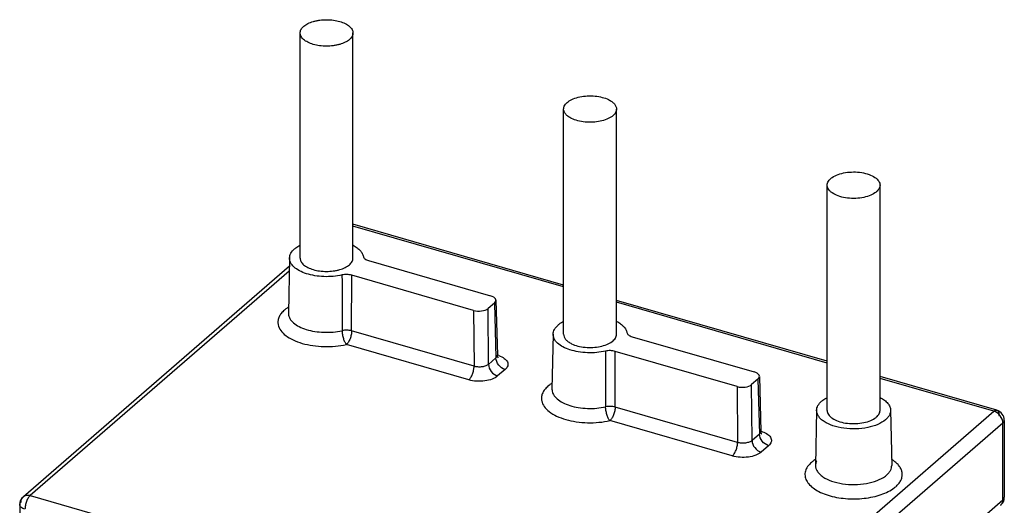
# Model space of a CAD drawing. Units: millimetres. Extents: x 0 to 280, y 0 to 198.
# Drawn here: x 227 to 258, y 93 to 108 of the extents above; entities that cross this region are included whole.
import ezdxf

# ---------------------------------------------------------------- set-up
doc = ezdxf.new("R2010")
doc.units = ezdxf.units.MM
doc.header["$LTSCALE"] = 15.4
doc.layers.get('0').update_dxf_attribs({"linetype": 'CONTINUOUS'})

msp = doc.modelspace()

# ---------------------------------------------------------------- linework, layer by layer
at = {"color": 6, "linetype": 'Continuous'}
for p, q in [((236.2146, 100.4665), (236.2144, 107.5677)), ((237.8813, 100.4665), (237.8811, 107.5677)), ((244.5284, 98.0664), (244.5284, 105.1678)), ((246.1951, 98.0664), (246.1951, 105.1678)), ((252.8422, 95.6664), (252.8422, 102.7678)), ((254.5089, 95.6664), (254.5089, 102.7678)), ((244.5284, 99.6162), (237.8812, 101.535)), ((235.8813, 100.4723), (235.8463, 98.7354)), ((238.3748, 100.3913), (242.2221, 99.2807)), ((235.8761, 100.2165), (227.4825, 92.9474)), ((241.6887, 98.8188), (237.8415, 99.9294)), ((242.3887, 99.1387), (242.4366, 97.4061)), ((252.8422, 97.2162), (246.1951, 99.135)), ((242.3441, 99.053), (242.144, 98.8798)), ((244.1951, 98.0723), (244.1601, 96.3354)), ((246.6886, 97.9913), (250.5359, 96.8807)), ((250.0026, 96.4188), (246.1553, 97.5294)), ((250.6579, 96.653), (250.4579, 96.4798)), ((250.7025, 96.7387), (250.7504, 95.0061)), ((258.1891, 95.6727), (254.5089, 96.735)), ((252.509, 95.6723), (252.474, 93.9354)), ((254.8422, 95.6723), (254.8772, 93.9354)), ((258.43, 95.3524), (258.43, 92.9275)), ((227.3674, 92.6954), (227.3674, 90.2706))]:
    msp.add_line(p, q, dxfattribs=at)
at = {"color": 9, "linetype": 'Continuous'}
for p, q in [((244.5284, 99.5579), (237.8812, 101.4768)), ((235.873, 100.0615), (227.7007, 92.9841)), ((237.8395, 98.1727), (237.8415, 99.9294)), ((241.6887, 98.8188), (241.7016, 97.0578)), ((242.1568, 97.1188), (242.144, 98.8798)), ((242.3441, 99.053), (242.3919, 97.3224)), ((252.8422, 97.1579), (246.1951, 99.0768)), ((235.8463, 98.7354), (235.8468, 98.7098)), ((241.7016, 97.0578), (237.8395, 98.1727)), ((241.5349, 96.6298), (237.6729, 97.7447)), ((242.3919, 97.3224), (242.1568, 97.1188)), ((242.4366, 97.4061), (242.4366, 97.406)), ((246.1534, 95.7727), (246.1553, 97.5294)), ((242.6805, 96.9554), (242.4455, 96.7518)), ((250.6579, 96.653), (250.7057, 94.9224)), ((258.0966, 95.6411), (254.5089, 96.6768)), ((244.1601, 96.3354), (244.1607, 96.3098)), ((250.0026, 96.4188), (250.0154, 94.6578)), ((250.4707, 94.7188), (250.4579, 96.4798)), ((250.0154, 94.6578), (246.1534, 95.7727)), ((251.63, 90.0408), (258.0966, 95.6411)), ((249.8487, 94.2298), (245.9867, 95.3447)), ((258.3853, 95.2691), (251.9186, 89.6688)), ((258.3853, 92.8442), (258.3853, 95.2691)), ((250.7057, 94.9224), (250.4707, 94.7188)), ((250.7504, 95.0061), (250.7504, 95.006)), ((250.9944, 94.5554), (250.7593, 94.3518)), ((227.7007, 92.9841), (243.2891, 88.4841)), ((255.752, 90.5637), (258.3853, 92.8442))]:
    msp.add_line(p, q, dxfattribs=at)
at = {"color": 6, "linetype": 'Continuous'}
for points in [[(242.4563, 97.3301), (242.4627, 97.325), (242.4574, 97.3326), (242.4408, 97.3732), (242.4366, 97.4059)], [(250.7701, 94.9301), (250.7766, 94.925), (250.7712, 94.9326), (250.7547, 94.9732), (250.7504, 95.0059)]]:
    msp.add_lwpolyline(points, dxfattribs=at)
at = {"color": 9, "linetype": 'Continuous'}
for centre, radius, start, end in [((235.9059, 98.4465), 0.393, 183.75697, 191.84177), ((242.18, 96.521), 0.9259, 70.86574, 73.91401), ((244.2198, 96.0465), 0.393, 183.75697, 191.84177), ((258.1717, 95.6126), 0.0626, 67.05438, 73.88455), ((250.4938, 94.121), 0.9259, 70.86574, 73.91401), ((252.9737, 93.3033), 0.9596, 127.12106, 130.83118), ((254.2251, 94.1973), 0.7513, 307.12106, 310.83118), ((254.3774, 93.988), 0.9596, 307.12106, 310.83118), ((227.6058, 92.8049), 0.1884, 130.88073, 140.42758)]:
    msp.add_arc(centre, radius, start, end, dxfattribs=at)
at = {"color": 6, "linetype": 'Continuous'}
for centre, start, end in [((258.0966, 95.3524), 0.00139, 73.89594), ((227.7006, 92.6955), 130.88792, 180.00548), ((258.0967, 92.9275), 310.88838, 0.00502)]:
    msp.add_arc(centre, 0.3333, start, end, dxfattribs=at)
for centre, major_axis, ratio, start_param, end_param in [((242.0553, 99.1363), (0.3334, 0), 0.4998681, -0.5235733, 1.0469184), ((241.8553, 98.9632), (0.3333, 0), 0.5001319, -2.0941159, -0.5236241), ((250.3691, 96.7363), (0.3334, 0), 0.4998681, -0.5235733, 1.0469184), ((250.1692, 96.5632), (0.3333, 0), 0.5001319, -2.0941159, -0.5236241)]:
    msp.add_ellipse(centre, major_axis=major_axis, ratio=ratio, start_param=start_param, end_param=end_param, dxfattribs=at)
for points, knots in [([(236.2145, 107.5677), (236.2145, 107.586), (236.2195, 107.6238), (236.2506, 107.6996), (236.3295, 107.7883), (236.4653, 107.8721), (236.6053, 107.9238), (236.7322, 107.9547), (236.8713, 107.9778), (237.051, 107.9891), (237.264, 107.9749), (237.4025, 107.9467), (237.4682, 107.9275)], [0, 0, 0, 0, 0.0383823, 0.078653, 0.1700315, 0.2807574, 0.4102492, 0.4807733, 0.5540913, 0.7053825, 0.8565965, 1, 1, 1, 1]), ([(237.4682, 107.9275), (237.5269, 107.9103), (237.6339, 107.8703), (237.7678, 107.7867), (237.8456, 107.6986), (237.8761, 107.6234), (237.8811, 107.5859), (237.8811, 107.5677)], [0, 0, 0, 0, 0.3153494, 0.5850864, 0.807882, 0.9062111, 1, 1, 1, 1]), ([(236.6273, 107.2079), (236.5686, 107.2251), (236.4617, 107.2652), (236.3277, 107.3487), (236.25, 107.4369), (236.2194, 107.5121), (236.2145, 107.5495), (236.2145, 107.5677)], [0, 0, 0, 0, 0.3153494, 0.5850864, 0.807882, 0.9062111, 1, 1, 1, 1]), ([(237.8811, 107.5677), (237.8811, 107.5494), (237.876, 107.5117), (237.845, 107.4359), (237.7661, 107.3472), (237.6303, 107.2634), (237.4903, 107.2117), (237.3634, 107.1808), (237.2242, 107.1576), (237.0445, 107.1464), (236.8315, 107.1605), (236.6931, 107.1887), (236.6273, 107.2079)], [0, 0, 0, 0, 0.0383823, 0.078653, 0.1700315, 0.2807574, 0.4102492, 0.4807733, 0.5540913, 0.7053825, 0.8565965, 1, 1, 1, 1]), ([(244.5284, 105.1678), (244.5284, 105.1883), (244.5348, 105.2308), (244.5628, 105.2916), (244.6079, 105.3489), (244.6933, 105.4232), (244.8379, 105.4992), (245.0441, 105.5592), (245.2761, 105.5881), (245.515, 105.5832), (245.7414, 105.5452), (245.8819, 105.4963), (245.9447, 105.4656)], [0, 0, 0, 0, 0.0382886, 0.0788928, 0.1236008, 0.1734578, 0.2894318, 0.4248553, 0.5728288, 0.7242698, 0.8695441, 1, 1, 1, 1]), ([(245.9447, 105.4656), (245.9817, 105.4475), (246.0487, 105.4084), (246.1301, 105.3361), (246.1825, 105.2552), (246.195, 105.1958), (246.195, 105.1678)], [0, 0, 0, 0, 0.3031137, 0.566544, 0.7941579, 1, 1, 1, 1]), ([(244.7788, 104.8701), (244.7418, 104.8882), (244.6748, 104.9272), (244.5933, 104.9996), (244.541, 105.0804), (244.5284, 105.1398), (244.5284, 105.1678)], [0, 0, 0, 0, 0.3031137, 0.566544, 0.7941579, 1, 1, 1, 1]), ([(246.195, 105.1678), (246.1951, 105.1473), (246.1886, 105.1048), (246.1606, 105.0441), (246.1156, 104.9868), (246.0301, 104.9124), (245.8856, 104.8365), (245.6794, 104.7764), (245.4474, 104.7476), (245.2085, 104.7524), (244.9821, 104.7905), (244.8415, 104.8394), (244.7788, 104.8701)], [0, 0, 0, 0, 0.0382886, 0.0788928, 0.1236008, 0.1734578, 0.2894318, 0.4248553, 0.5728288, 0.7242698, 0.8695441, 1, 1, 1, 1]), ([(252.8422, 102.7678), (252.8423, 102.7898), (252.8497, 102.8355), (252.8818, 102.9003), (252.9332, 102.9609), (253.0304, 103.0386), (253.1929, 103.1154), (253.4213, 103.1715), (253.6732, 103.191), (253.9254, 103.1722), (254.1544, 103.1168), (254.2907, 103.053), (254.3475, 103.0143)], [0, 0, 0, 0, 0.0385428, 0.0797279, 0.125522, 0.1769979, 0.2972991, 0.437234, 0.5880839, 0.7390445, 0.8792698, 1, 1, 1, 1]), ([(254.3475, 103.0143), (254.372, 102.9976), (254.4162, 102.9625), (254.4686, 102.9015), (254.5013, 102.8361), (254.5089, 102.79), (254.5089, 102.7678)], [0, 0, 0, 0, 0.290985, 0.5502026, 0.7827149, 1, 1, 1, 1]), ([(253.0036, 102.5214), (252.9791, 102.5381), (252.9349, 102.5731), (252.8825, 102.6341), (252.8498, 102.6995), (252.8422, 102.7457), (252.8422, 102.7678)], [0, 0, 0, 0, 0.290985, 0.5502026, 0.7827149, 1, 1, 1, 1]), ([(254.5089, 102.7678), (254.5089, 102.7459), (254.5015, 102.7002), (254.4693, 102.6354), (254.4179, 102.5748), (254.3207, 102.497), (254.1582, 102.4202), (253.9298, 102.3642), (253.6779, 102.3446), (253.4258, 102.3635), (253.1968, 102.4188), (253.0604, 102.4826), (253.0036, 102.5214)], [0, 0, 0, 0, 0.0385428, 0.0797279, 0.125522, 0.1769979, 0.2972991, 0.437234, 0.5880839, 0.7390445, 0.8792698, 1, 1, 1, 1]), ([(235.8813, 100.4723), (235.8818, 100.4974), (235.8897, 100.5491), (235.9332, 100.6526), (235.9923, 100.7189), (236.0375, 100.7581)], [0, 0, 0, 0, 0.2256926, 0.4628524, 1, 1, 1, 1]), ([(236.0375, 100.7581), (236.05, 100.7689), (236.1051, 100.8132), (236.166, 100.8499), (236.2143, 100.8745)], [0, 0, 0, 0, 0.2336509, 1, 1, 1, 1]), ([(237.8872, 100.8716), (237.9304, 100.8492), (238.0093, 100.8017), (238.1081, 100.7165), (238.1776, 100.623), (238.2033, 100.5539), (238.2096, 100.5202)], [0, 0, 0, 0, 0.2963399, 0.5590592, 0.7910388, 1, 1, 1, 1]), ([(237.5355, 99.9365), (237.4437, 99.9154), (237.2536, 99.8861), (236.9653, 99.8785), (236.6819, 99.9062), (236.4206, 99.9675), (236.1968, 100.0588), (236.0229, 100.1751), (235.9238, 100.2956), (235.8863, 100.3973), (235.8808, 100.4478), (235.8813, 100.4723)], [0, 0, 0, 0, 0.1481506, 0.3014279, 0.4526333, 0.5948128, 0.7221092, 0.8308518, 0.9211922, 0.9614048, 1, 1, 1, 1]), ([(236.2146, 100.4665), (236.2146, 100.4483), (236.2196, 100.4108), (236.2502, 100.3356), (236.3279, 100.2475), (236.4619, 100.1639), (236.5688, 100.1239), (236.6275, 100.1067)], [0, 0, 0, 0, 0.0937835, 0.1921116, 0.4149068, 0.6846538, 1, 1, 1, 1]), ([(236.6275, 100.1067), (236.6932, 100.0875), (236.8317, 100.0593), (237.0447, 100.0452), (237.2244, 100.0564), (237.3635, 100.0796), (237.4904, 100.1104), (237.6304, 100.1621), (237.7662, 100.2459), (237.8451, 100.3346), (237.8762, 100.4104), (237.8813, 100.4481), (237.8813, 100.4665)], [0, 0, 0, 0, 0.1434063, 0.2946151, 0.445903, 0.5192195, 0.5897446, 0.7192409, 0.8299701, 0.9213481, 0.9616181, 1, 1, 1, 1]), ([(238.2096, 100.5202), (238.2123, 100.5064), (238.2255, 100.4776), (238.262, 100.442), (238.3131, 100.4121), (238.3531, 100.3975), (238.3748, 100.3913)], [0, 0, 0, 0, 0.1930335, 0.4200515, 0.6900862, 1, 1, 1, 1]), ([(237.8415, 99.9294), (237.7925, 99.9437), (237.6894, 99.9573), (237.586, 99.948), (237.5355, 99.9365)], [0, 0, 0, 0, 0.4959059, 1, 1, 1, 1]), ([(244.3514, 98.3581), (244.3638, 98.3689), (244.4189, 98.4131), (244.4799, 98.4499), (244.5281, 98.4745)], [0, 0, 0, 0, 0.233654, 1, 1, 1, 1]), ([(246.201, 98.4716), (246.2442, 98.4492), (246.3231, 98.4018), (246.4219, 98.3165), (246.4915, 98.223), (246.5172, 98.1539), (246.5234, 98.1202)], [0, 0, 0, 0, 0.2963432, 0.5590637, 0.791042, 1, 1, 1, 1]), ([(237.8399, 98.173), (237.7914, 98.1864), (237.6897, 98.1996), (237.5875, 98.1911), (237.5375, 98.1802)], [0, 0, 0, 0, 0.4957234, 1, 1, 1, 1]), ([(244.1951, 98.0723), (244.1956, 98.0974), (244.2035, 98.1491), (244.247, 98.2526), (244.3061, 98.3189), (244.3514, 98.3581)], [0, 0, 0, 0, 0.2256926, 0.4628524, 1, 1, 1, 1]), ([(245.8494, 97.5365), (245.7576, 97.5154), (245.5675, 97.4861), (245.2791, 97.4785), (244.9957, 97.5062), (244.7345, 97.5675), (244.5106, 97.6588), (244.3367, 97.7751), (244.2377, 97.8956), (244.2001, 97.9973), (244.1946, 98.0478), (244.1951, 98.0723)], [0, 0, 0, 0, 0.1481506, 0.3014279, 0.4526333, 0.5948128, 0.7221092, 0.8308518, 0.9211922, 0.9614048, 1, 1, 1, 1]), ([(244.5284, 98.0664), (244.5284, 98.0384), (244.541, 97.979), (244.5933, 97.8981), (244.6748, 97.8258), (244.7418, 97.7868), (244.7788, 97.7687)], [0, 0, 0, 0, 0.2058431, 0.4334631, 0.6968978, 1, 1, 1, 1]), ([(244.7788, 97.7687), (244.8415, 97.738), (244.9821, 97.6891), (245.2085, 97.651), (245.4474, 97.6462), (245.6794, 97.675), (245.8856, 97.735), (246.0301, 97.811), (246.1156, 97.8853), (246.1606, 97.9427), (246.1886, 98.0034), (246.1951, 98.0459), (246.1951, 98.0664)], [0, 0, 0, 0, 0.1304549, 0.2757208, 0.4271551, 0.575128, 0.7105566, 0.826534, 0.8763932, 0.9211019, 0.9617089, 1, 1, 1, 1]), ([(246.5234, 98.1202), (246.5261, 98.1064), (246.5393, 98.0776), (246.5758, 98.042), (246.627, 98.0121), (246.6669, 97.9975), (246.6886, 97.9913)], [0, 0, 0, 0, 0.1930335, 0.4200515, 0.6900862, 1, 1, 1, 1]), ([(246.1553, 97.5294), (246.1064, 97.5437), (246.0033, 97.5573), (245.8999, 97.548), (245.8494, 97.5365)], [0, 0, 0, 0, 0.4959059, 1, 1, 1, 1]), ([(252.6652, 95.9581), (252.6776, 95.9688), (252.7324, 96.0129), (252.793, 96.0494), (252.8409, 96.074)], [0, 0, 0, 0, 0.2336952, 1, 1, 1, 1]), ([(254.5107, 96.0737), (254.5594, 96.0488), (254.6474, 95.9955), (254.7544, 95.8976), (254.8237, 95.7893), (254.8414, 95.7099), (254.8422, 95.6723)], [0, 0, 0, 0, 0.3012331, 0.5638848, 0.7925527, 1, 1, 1, 1]), ([(246.1538, 95.773), (246.1053, 95.7864), (246.0035, 95.7996), (245.9014, 95.7911), (245.8514, 95.7802)], [0, 0, 0, 0, 0.4957234, 1, 1, 1, 1]), ([(252.509, 95.6723), (252.5095, 95.6974), (252.5173, 95.7491), (252.5609, 95.8526), (252.62, 95.9189), (252.6652, 95.9581)], [0, 0, 0, 0, 0.2257002, 0.4628852, 1, 1, 1, 1]), ([(254.6859, 95.3747), (254.6145, 95.3129), (254.4305, 95.2086), (254.11, 95.1143), (253.7458, 95.0741), (253.3746, 95.0925), (253.0339, 95.1674), (252.7896, 95.2763), (252.6431, 95.3892), (252.566, 95.4777), (252.5185, 95.5729), (252.5083, 95.6402), (252.509, 95.6723)], [0, 0, 0, 0, 0.1141128, 0.2507488, 0.4013595, 0.5542811, 0.6974005, 0.8206371, 0.8731552, 0.9196293, 0.9611882, 1, 1, 1, 1]), ([(252.8423, 95.6664), (252.8422, 95.6443), (252.8498, 95.5981), (252.8826, 95.5327), (252.9349, 95.4717), (252.9791, 95.4367), (253.0036, 95.42)], [0, 0, 0, 0, 0.217289, 0.4498078, 0.7090267, 1, 1, 1, 1]), ([(253.0036, 95.42), (253.0605, 95.3812), (253.1968, 95.3174), (253.4258, 95.2621), (253.6779, 95.2432), (253.9298, 95.2628), (254.1582, 95.3188), (254.3207, 95.3956), (254.4179, 95.4733), (254.4693, 95.534), (254.5015, 95.5988), (254.5089, 95.6445), (254.5089, 95.6664)], [0, 0, 0, 0, 0.1207281, 0.2609444, 0.4118976, 0.5627477, 0.7026872, 0.8229918, 0.8744689, 0.9202663, 0.961454, 1, 1, 1, 1]), ([(254.8422, 95.6723), (254.8427, 95.6463), (254.8365, 95.5926), (254.8057, 95.5147), (254.7548, 95.4403), (254.7106, 95.3961), (254.6859, 95.3747)], [0, 0, 0, 0, 0.2253977, 0.461519, 0.7179171, 1, 1, 1, 1])]:
    msp.add_open_spline(points, degree=3, knots=knots, dxfattribs=at)
for points in [[(237.5352, 99.9368), (237.5366, 99.3513), (237.5361, 98.7657), (237.5375, 98.1802)], [(245.849, 97.5368), (245.8504, 96.9513), (245.85, 96.3657), (245.8514, 95.7802)]]:
    msp.add_open_spline(points, degree=3, dxfattribs=at)
at = {"color": 9, "linetype": 'Continuous'}
for points, knots in [([(235.7464, 98.8526), (235.7085, 98.8223), (235.6407, 98.7592), (235.5631, 98.6512), (235.5181, 98.5372), (235.5113, 98.4585), (235.5137, 98.4207)], [0, 0, 0, 0, 0.2861175, 0.5426563, 0.7769165, 1, 1, 1, 1]), ([(235.8491, 98.925), (235.8399, 98.9193), (235.8047, 98.8966), (235.7707, 98.872), (235.7464, 98.8526)], [0, 0, 0, 0, 0.2577007, 1, 1, 1, 1]), ([(235.8468, 98.7098), (235.8501, 98.6593), (235.8867, 98.5512), (236.0096, 98.4153), (236.1893, 98.3006), (236.4169, 98.2111), (236.6803, 98.1511), (236.9648, 98.1241), (237.2541, 98.1315), (237.4449, 98.16), (237.5372, 98.1806)], [0, 0, 0, 0, 0.0788596, 0.1707286, 0.2806667, 0.4083468, 0.5501124, 0.7003829, 0.852601, 1, 1, 1, 1]), ([(235.5213, 98.3658), (235.5344, 98.3028), (235.5976, 98.1724), (235.7658, 98.0113), (235.9996, 97.8756), (236.2882, 97.7709), (236.617, 97.7018), (236.9689, 97.6723), (237.3249, 97.6838), (237.5594, 97.7194), (237.6729, 97.7447)], [0, 0, 0, 0, 0.0803568, 0.1749107, 0.2869261, 0.4153445, 0.5564525, 0.7049844, 0.854895, 1, 1, 1, 1]), ([(237.5372, 98.1806), (237.5375, 98.14), (237.5458, 98.0566), (237.5741, 97.9365), (237.615, 97.83), (237.652, 97.7682), (237.6729, 97.7447)], [0, 0, 0, 0, 0.2627882, 0.540201, 0.7963377, 1, 1, 1, 1]), ([(237.8395, 98.1727), (237.8391, 98.1322), (237.8289, 98.0489), (237.7939, 97.93), (237.7432, 97.8252), (237.6978, 97.7663), (237.6729, 97.7447)], [0, 0, 0, 0, 0.2586229, 0.5326514, 0.7892489, 1, 1, 1, 1]), ([(242.4363, 97.406), (242.4366, 97.391), (242.4276, 97.3582), (242.4053, 97.3335), (242.3919, 97.3224)], [0, 0, 0, 0, 0.4619352, 1, 1, 1, 1]), ([(242.6805, 96.9554), (242.6015, 96.9782), (242.4611, 97.0805), (242.3933, 97.2418), (242.3919, 97.3224)], [0, 0, 0, 0, 0.5051423, 1, 1, 1, 1]), ([(242.4835, 97.3958), (242.5446, 97.3746), (242.6293, 97.3352), (242.7157, 97.2584), (242.7562, 97.1985), (242.7735, 97.1341), (242.7654, 97.0688), (242.7331, 97.0071), (242.6997, 96.9721), (242.6805, 96.9554)], [0, 0, 0, 0, 0.3162433, 0.4472072, 0.5615212, 0.6647806, 0.7661402, 0.8755932, 1, 1, 1, 1]), ([(241.5349, 96.6298), (241.5587, 96.6505), (241.6045, 96.709), (241.6562, 96.8152), (241.6913, 96.9357), (241.7012, 97.019), (241.7016, 97.0578)], [0, 0, 0, 0, 0.2015046, 0.4673482, 0.7520087, 1, 1, 1, 1]), ([(242.1568, 97.1188), (242.1321, 97.0966), (242.0658, 97.0616), (241.9519, 97.0342), (241.826, 97.0314), (241.7415, 97.0456), (241.7016, 97.0578)], [0, 0, 0, 0, 0.2098685, 0.4628276, 0.7362055, 1, 1, 1, 1]), ([(242.1568, 97.1188), (242.1582, 97.0382), (242.2261, 96.8769), (242.3664, 96.7746), (242.4455, 96.7518)], [0, 0, 0, 0, 0.4948577, 1, 1, 1, 1]), ([(242.4455, 96.7518), (242.3957, 96.7088), (242.2631, 96.64), (242.0354, 96.5876), (241.7841, 96.5797), (241.6149, 96.6068), (241.5349, 96.6298)], [0, 0, 0, 0, 0.2084298, 0.4620793, 0.7362311, 1, 1, 1, 1]), ([(244.0603, 96.4526), (244.0224, 96.4223), (243.9545, 96.3592), (243.8769, 96.2512), (243.8319, 96.1372), (243.8251, 96.0585), (243.8276, 96.0207)], [0, 0, 0, 0, 0.2861175, 0.5426563, 0.7769165, 1, 1, 1, 1]), ([(244.1629, 96.525), (244.1538, 96.5193), (244.1186, 96.4966), (244.0846, 96.472), (244.0603, 96.4526)], [0, 0, 0, 0, 0.2577007, 1, 1, 1, 1]), ([(244.1607, 96.3098), (244.164, 96.2593), (244.2006, 96.1512), (244.3235, 96.0153), (244.5031, 95.9006), (244.7308, 95.8111), (244.9942, 95.7511), (245.2787, 95.7241), (245.5679, 95.7315), (245.7587, 95.76), (245.851, 95.7806)], [0, 0, 0, 0, 0.0788596, 0.1707286, 0.2806667, 0.4083468, 0.5501124, 0.7003829, 0.852601, 1, 1, 1, 1]), ([(243.8351, 95.9658), (243.8483, 95.9028), (243.9115, 95.7724), (244.0796, 95.6113), (244.3134, 95.4756), (244.602, 95.3709), (244.9308, 95.3018), (245.2827, 95.2723), (245.6387, 95.2838), (245.8732, 95.3194), (245.9867, 95.3447)], [0, 0, 0, 0, 0.0803568, 0.1749107, 0.2869261, 0.4153445, 0.5564525, 0.7049844, 0.854895, 1, 1, 1, 1]), ([(245.9867, 95.3447), (245.9658, 95.3682), (245.9289, 95.43), (245.888, 95.5365), (245.8597, 95.6566), (245.8514, 95.74), (245.851, 95.7806)], [0, 0, 0, 0, 0.2036703, 0.4598066, 0.7372199, 1, 1, 1, 1]), ([(246.1534, 95.7727), (246.153, 95.7322), (246.1427, 95.6489), (246.1077, 95.53), (246.057, 95.4252), (246.0117, 95.3663), (245.9867, 95.3447)], [0, 0, 0, 0, 0.2586292, 0.5326562, 0.7892502, 1, 1, 1, 1]), ([(258.0966, 95.6411), (258.1109, 95.6534), (258.139, 95.6732), (258.1749, 95.6768), (258.1891, 95.6727)], [0, 0, 0, 0, 0.5612623, 1, 1, 1, 1]), ([(258.3853, 95.2691), (258.3853, 95.3503), (258.3181, 95.5142), (258.1765, 95.618), (258.0966, 95.6411)], [0, 0, 0, 0, 0.4940875, 1, 1, 1, 1]), ([(258.1961, 95.6702), (258.207, 95.6656), (258.2281, 95.6481), (258.2486, 95.6085), (258.2609, 95.5565), (258.2633, 95.5177), (258.2633, 95.4968)], [0, 0, 0, 0, 0.1822868, 0.4039626, 0.6773907, 1, 1, 1, 1]), ([(258.43, 95.3524), (258.43, 95.3375), (258.4205, 95.3051), (258.3984, 95.2805), (258.3853, 95.2691)], [0, 0, 0, 0, 0.4609667, 1, 1, 1, 1]), ([(250.7501, 95.006), (250.7504, 94.991), (250.7415, 94.9582), (250.7191, 94.9335), (250.7057, 94.9224)], [0, 0, 0, 0, 0.4619352, 1, 1, 1, 1]), ([(250.9944, 94.5554), (250.9154, 94.5782), (250.775, 94.6805), (250.7071, 94.8418), (250.7057, 94.9224)], [0, 0, 0, 0, 0.5051423, 1, 1, 1, 1]), ([(250.7973, 94.9958), (250.8584, 94.9746), (250.9432, 94.9352), (251.0296, 94.8584), (251.07, 94.7985), (251.0874, 94.7341), (251.0793, 94.6688), (251.0469, 94.6071), (251.0136, 94.5721), (250.9944, 94.5554)], [0, 0, 0, 0, 0.3162433, 0.4472072, 0.5615212, 0.6647806, 0.7661402, 0.8755932, 1, 1, 1, 1]), ([(249.8488, 94.2298), (249.8726, 94.2505), (249.9183, 94.309), (249.9701, 94.4152), (250.0051, 94.5357), (250.015, 94.619), (250.0154, 94.6578)], [0, 0, 0, 0, 0.2015046, 0.4673482, 0.7520087, 1, 1, 1, 1]), ([(250.4707, 94.7188), (250.446, 94.6966), (250.3796, 94.6616), (250.2657, 94.6342), (250.1399, 94.6314), (250.0553, 94.6456), (250.0154, 94.6578)], [0, 0, 0, 0, 0.2098685, 0.4628276, 0.7362055, 1, 1, 1, 1]), ([(250.4707, 94.7188), (250.4721, 94.6382), (250.5399, 94.4769), (250.6803, 94.3746), (250.7593, 94.3518)], [0, 0, 0, 0, 0.4948577, 1, 1, 1, 1]), ([(250.7593, 94.3518), (250.7096, 94.3088), (250.5769, 94.24), (250.3492, 94.1876), (250.0979, 94.1797), (249.9288, 94.2068), (249.8487, 94.2298)], [0, 0, 0, 0, 0.2084298, 0.4620793, 0.7362311, 1, 1, 1, 1]), ([(252.4698, 94.1206), (252.4632, 94.1164), (252.4376, 94.0998), (252.4127, 94.0822), (252.3946, 94.0685)], [0, 0, 0, 0, 0.2557458, 1, 1, 1, 1]), ([(254.9796, 94.0505), (254.9715, 94.057), (254.9379, 94.0832), (254.9027, 94.1073), (254.8753, 94.1244)], [0, 0, 0, 0, 0.2422428, 1, 1, 1, 1]), ([(252.3463, 94.0294), (252.3005, 93.9898), (252.2215, 93.9063), (252.1469, 93.758), (252.133, 93.6014), (252.182, 93.4483), (252.2871, 93.3075), (252.4414, 93.1815), (252.6392, 93.0732), (252.9637, 92.9524), (253.4265, 92.8704), (253.9065, 92.8757), (254.2823, 92.9356), (254.5395, 93.0057), (254.7655, 93.0987), (254.8986, 93.179), (254.9566, 93.2229)], [0, 0, 0, 0, 0.0497851, 0.0934086, 0.1339629, 0.1757573, 0.2225744, 0.2765708, 0.3383086, 0.4072154, 0.5605537, 0.7215761, 0.7995514, 0.8729858, 0.9402053, 1, 1, 1, 1]), ([(252.474, 93.9354), (252.4733, 93.903), (252.4832, 93.8355), (252.5299, 93.7396), (252.6057, 93.6501), (252.7501, 93.5354), (252.992, 93.4233), (253.3314, 93.3434), (253.7041, 93.3187), (254.074, 93.3521), (254.4055, 93.4396), (254.5998, 93.5387), (254.6784, 93.5983)], [0, 0, 0, 0, 0.0386406, 0.0798981, 0.1258675, 0.1776785, 0.2991022, 0.4404222, 0.5923029, 0.7432995, 0.8821171, 1, 1, 1, 1]), ([(252.5125, 94.0804), (252.5064, 94.0687), (252.4855, 94.0231), (252.4747, 93.9725), (252.474, 93.9354)], [0, 0, 0, 0, 0.2605141, 1, 1, 1, 1]), ([(254.7163, 93.6289), (254.7416, 93.6509), (254.7872, 93.6965), (254.8396, 93.773), (254.8713, 93.8532), (254.8777, 93.9086), (254.8772, 93.9354)], [0, 0, 0, 0, 0.2821137, 0.5384994, 0.7746045, 1, 1, 1, 1]), ([(255.0049, 93.2619), (255.0377, 93.2903), (255.0964, 93.3492), (255.1638, 93.4482), (255.2039, 93.552), (255.2151, 93.6584), (255.1969, 93.7644), (255.1501, 93.8672), (255.0766, 93.9649), (255.0142, 94.0227), (254.9796, 94.0505)], [0, 0, 0, 0, 0.1399091, 0.2668753, 0.3837677, 0.4954944, 0.6079564, 0.7268393, 0.8565903, 1, 1, 1, 1]), ([(227.412, 92.7788), (227.412, 92.8058), (227.4193, 92.8584), (227.4446, 92.9056), (227.4606, 92.925)], [0, 0, 0, 0, 0.5183694, 1, 1, 1, 1]), ([(227.4825, 92.9474), (227.496, 92.9591), (227.5272, 92.9791), (227.6012, 93.0011), (227.6622, 92.9952), (227.7007, 92.9841)], [0, 0, 0, 0, 0.2340395, 0.4758507, 1, 1, 1, 1]), ([(227.7007, 92.9841), (227.6754, 92.9623), (227.6296, 92.9025), (227.5786, 92.7963), (227.5438, 92.6759), (227.534, 92.5918), (227.534, 92.5511)], [0, 0, 0, 0, 0.211144, 0.4683868, 0.7425303, 1, 1, 1, 1]), ([(258.3853, 92.8442), (258.3984, 92.8556), (258.4205, 92.8802), (258.43, 92.9127), (258.43, 92.9275)], [0, 0, 0, 0, 0.5390333, 1, 1, 1, 1]), ([(227.3674, 92.6954), (227.3674, 92.7103), (227.3768, 92.7428), (227.3989, 92.7674), (227.412, 92.7788)], [0, 0, 0, 0, 0.4609667, 1, 1, 1, 1]), ([(227.534, 92.5511), (227.5103, 92.5579), (227.4672, 92.5739), (227.4131, 92.6075), (227.3768, 92.6481), (227.3674, 92.6806), (227.3674, 92.6954)], [0, 0, 0, 0, 0.3159539, 0.5863176, 0.8093564, 1, 1, 1, 1]), ([(258.3148, 92.6756), (258.3375, 92.6952), (258.3748, 92.7484), (258.3853, 92.8118), (258.3853, 92.8442)], [0, 0, 0, 0, 0.4799416, 1, 1, 1, 1])]:
    msp.add_open_spline(points, degree=3, knots=knots, dxfattribs=at)

doc.saveas('drawing.dxf')
